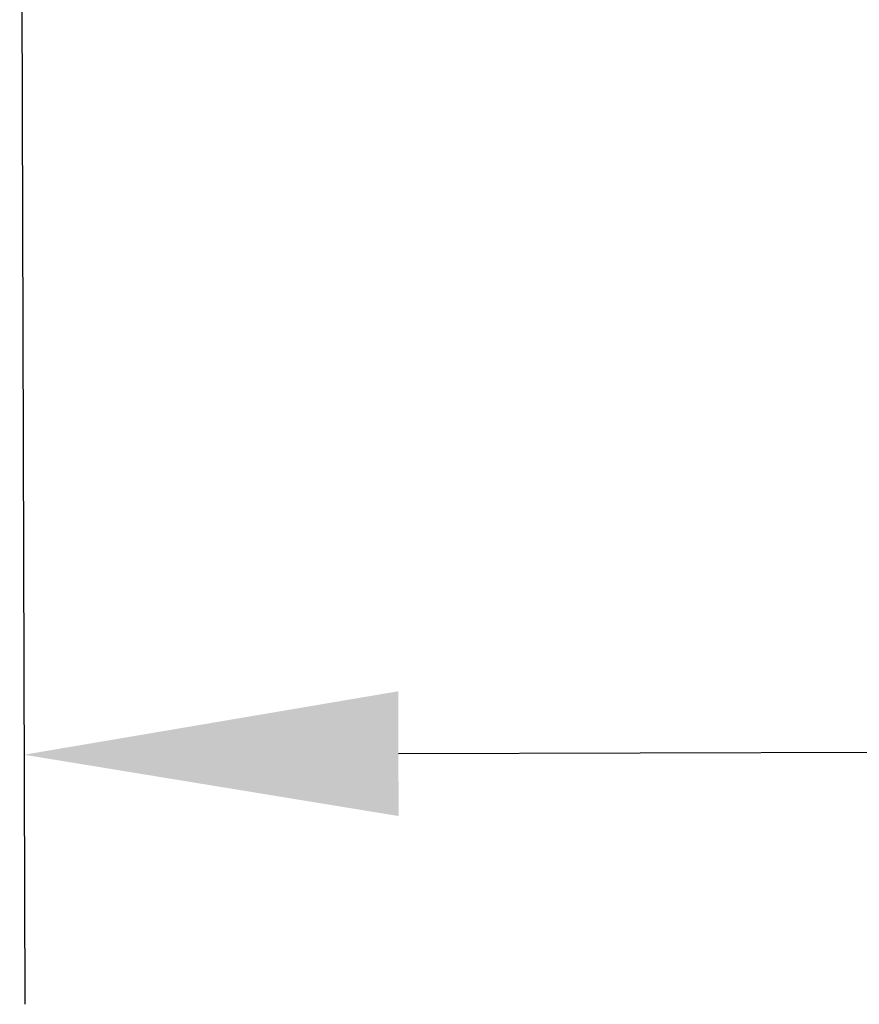
# Model space of a CAD drawing. Units: millimetres. Extents: x 361 to 2554, y -580 to 966.
# Drawn here: x 751 to 785, y -192 to -153 of the extents above; entities that cross this region are included whole.
import ezdxf

# ---------------------------------------------------------------- set-up
doc = ezdxf.new("R2010")
doc.units = ezdxf.units.MM
doc.header["$PDSIZE"] = -1
doc.styles.add('SLDTEXTSTYLE0', font='txt')
doc.styles.get("Standard").update_dxf_attribs({"font": 'malgun.ttf'})
doc.dimstyles.new('ISO-25', dxfattribs={"dimtxt": 2.5, "dimasz": 2.5, "dimexe": 1.25, "dimexo": 0.625, "dimtad": 1, "dimtxsty": 'SLDTEXTSTYLE0', "dimcen": 2.5, "dimadec": 0, "dimazin": 0, "dimtfac": 1, "dimtmove": 0, "dimatfit": 3, "dimfxl": 1, "dimarcsym": 0})

# ---------------------------------------------------------------- blocks, each defined once
blk = doc.blocks.new('*D39')
at = {"color": 0, "lineweight": -2, "transparency": 16777216}
for p, q in [((936.132, -131.062), (936.308, -191.767)), ((751.132, -131.597), (751.308, -192.302)), ((921.279, -181.81), (885.8, -181.913)), ((766.279, -182.259), (801.758, -182.156))]:
    blk.add_line(p, q, dxfattribs=at)
at = {"color": 0, "transparency": 16777216}
for points in [[(921.272, -179.31), (921.286, -184.31), (936.279, -181.767)], [(766.272, -179.759), (766.286, -184.759), (751.279, -182.302)]]:
    blk.add_solid(points, dxfattribs=at)
at = {"layer": 'Defpoints', "color": 0, "transparency": 16777216}
for p in [(936.103, -121.062), (751.103, -121.597), (936.279, -181.767)]:
    blk.add_point(p, dxfattribs=at)
at = {"color": 0, "transparency": 16777216, "insert": (843.779, -182.034), "char_height": 15, "attachment_point": 5}
blk.add_mtext('185,0', dxfattribs=at)

msp = doc.modelspace()

# ---------------------------------------------------------------- dimensions: what is measured, and where the dimension line sits
dim = msp.add_aligned_dim(p1=(751.103, -121.597), p2=(936.103, -121.062), distance=-60.705, dimstyle='ISO-25', override={"dimtxt": 15, "dimasz": 15, "dimexe": 10, "dimexo": 10, "dimgap": 18.288, "dimtih": 1, "dimtoh": 1, "dimdec": 1, "dimzin": 0, "dimtxsty": 'Standard', "dimadec": 1, "dimtdec": 1, "dimtzin": 0})
dim.commit()
dim.dimension.update_dxf_attribs({"geometry": '*D39', "text_midpoint": (843.779, -182.034)})

doc.saveas('drawing.dxf')
